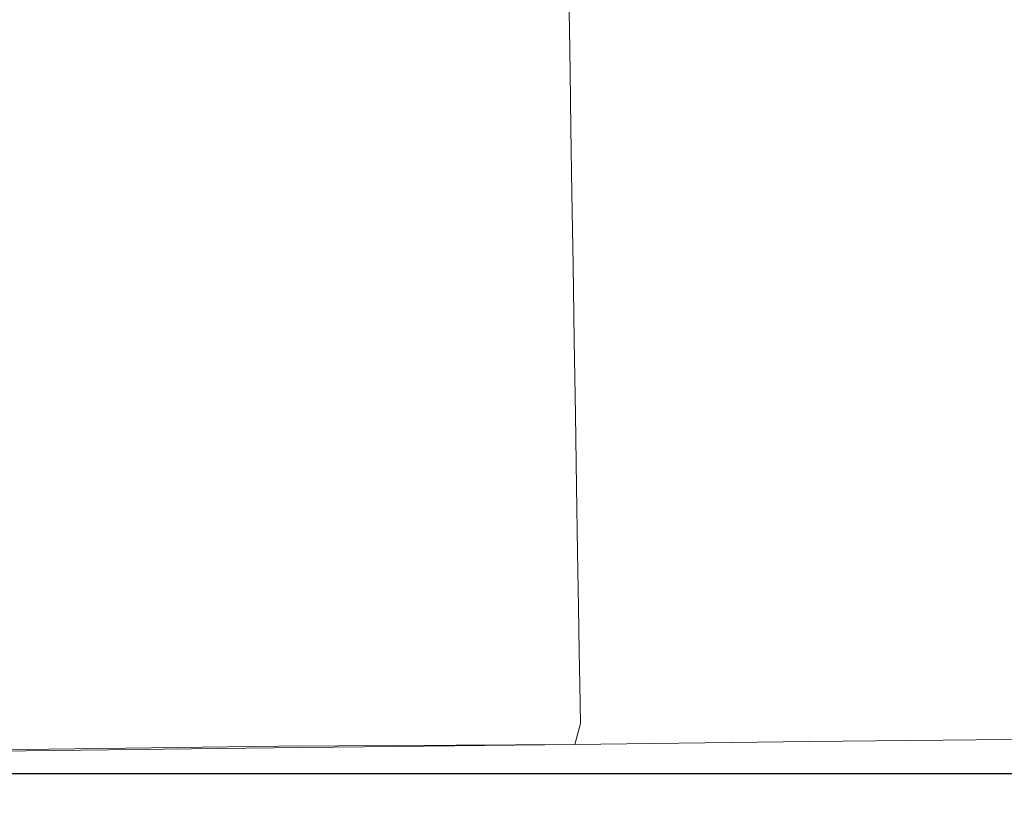
# Model space of a CAD drawing. Extents: x 0 to 910, y -911 to 0.
# Drawn here: x 772 to 776, y -868 to -864 of the extents above; entities that cross this region are included whole.
import ezdxf

# ---------------------------------------------------------------- set-up
doc = ezdxf.new("R2010")
doc.units = 0
doc.header["$LTSCALE"] = 500
doc.header["$MEASUREMENT"] = 0
doc.layers.add('CHROM', color=8, linetype='Continuous')
doc.layers.add('SZKLO01', color=253, linetype='Continuous')

msp = doc.modelspace()

# ---------------------------------------------------------------- linework, layer by layer
at = {"layer": 'CHROM', "lineweight": 0}
for points, invisible_edges in [([(775.1024, -864.1681, 890.8402), (775.1042, -864.3057, 890.8391), (774.1201, -864.3175, 889.4029), (774.1175, -864.18, 889.4029)], 11), ([(775.1024, -864.1681, 901.6941), (774.1175, -864.18, 903.1315), (774.1201, -864.3175, 903.1315), (775.1042, -864.3057, 901.6952)], 15), ([(775.8053, -864.1604, 892.5163), (775.807, -864.298, 892.5154), (775.1042, -864.3057, 890.8391), (775.1024, -864.1681, 890.8402)], 15), ([(775.8053, -864.1604, 900.018), (775.1024, -864.1681, 901.6941), (775.1042, -864.3057, 901.6952), (775.807, -864.298, 900.0189)], 15), ([(776.227, -864.1553, 898.1822), (775.8053, -864.1604, 900.018), (775.807, -864.298, 900.0189), (776.2296, -864.2929, 898.1832)], 15), ([(776.227, -864.1553, 894.3511), (776.2296, -864.2929, 894.3511), (775.807, -864.298, 892.5154), (775.8053, -864.1604, 892.5163)], 15), ([(771.3759, -864.2114, 887.4879), (772.8523, -864.1944, 888.2857), (772.855, -864.3319, 888.2848), (771.3784, -864.3489, 887.4868)], 15), ([(771.3759, -864.2114, 905.0464), (771.3784, -864.3489, 905.0475), (772.855, -864.3319, 904.2495), (772.8523, -864.1944, 904.2486)], 15), ([(772.8523, -864.1944, 904.2486), (772.855, -864.3319, 904.2495), (774.1201, -864.3175, 903.1315), (774.1175, -864.18, 903.1315)], 11), ([(772.8523, -864.1944, 888.2857), (774.1175, -864.18, 889.4029), (774.1201, -864.3175, 889.4029), (772.855, -864.3319, 888.2848)], 15), ([(775.807, -864.298, 900.0189), (775.1042, -864.3057, 901.6952), (775.1077, -864.489, 901.6952), (775.8105, -864.4805, 900.0189)], 15), ([(775.807, -864.298, 892.5154), (775.8105, -864.4805, 892.5154), (775.1077, -864.489, 890.8391), (775.1042, -864.3057, 890.8391)], 15), ([(776.2296, -864.2929, 894.3511), (776.2323, -864.4754, 894.3511), (775.8105, -864.4805, 892.5154), (775.807, -864.298, 892.5154)], 15), ([(776.2296, -864.2929, 898.1832), (775.807, -864.298, 900.0189), (775.8105, -864.4805, 900.0189), (776.2323, -864.4754, 898.1832)], 15), ([(771.3784, -864.3489, 905.0475), (771.3811, -864.5314, 905.0484), (772.8576, -864.5145, 904.2495), (772.855, -864.3319, 904.2495)], 15), ([(771.3784, -864.3489, 887.4868), (772.855, -864.3319, 888.2848), (772.8576, -864.5145, 888.2848), (771.3811, -864.5314, 887.4859)], 15), ([(772.855, -864.3319, 888.2848), (774.1201, -864.3175, 889.4029), (774.1227, -864.5001, 889.4019), (772.8576, -864.5145, 888.2848)], 15), ([(772.855, -864.3319, 904.2495), (772.8576, -864.5145, 904.2495), (774.1227, -864.5001, 903.1324), (774.1201, -864.3175, 903.1315)], 15), ([(775.1042, -864.3057, 890.8391), (775.1077, -864.489, 890.8391), (774.1227, -864.5001, 889.4019), (774.1201, -864.3175, 889.4029)], 11), ([(775.1042, -864.3057, 901.6952), (774.1201, -864.3175, 903.1315), (774.1227, -864.5001, 903.1324), (775.1077, -864.489, 901.6952)], 13), ([(772.8611, -864.7496, 904.2505), (774.1263, -864.7352, 903.1334), (774.1227, -864.5001, 903.1324), (772.8576, -864.5145, 904.2495)], 13), ([(774.1227, -864.5001, 889.4019), (774.1263, -864.7352, 889.401), (772.8611, -864.7496, 888.2828), (772.8576, -864.5145, 888.2848)], 15), ([(775.1112, -864.7242, 890.8382), (774.1263, -864.7352, 889.401), (774.1227, -864.5001, 889.4019), (775.1077, -864.489, 890.8391)], 13), ([(775.1112, -864.7242, 901.6961), (775.1077, -864.489, 901.6952), (774.1227, -864.5001, 903.1324), (774.1263, -864.7352, 903.1334)], 15), ([(775.8141, -864.7157, 900.02), (775.8105, -864.4805, 900.0189), (775.1077, -864.489, 901.6952), (775.1112, -864.7242, 901.6961)], 15), ([(775.8141, -864.7157, 892.5143), (775.1112, -864.7242, 890.8382), (775.1077, -864.489, 890.8391), (775.8105, -864.4805, 892.5154)], 15), ([(776.2367, -864.7106, 894.3511), (775.8141, -864.7157, 892.5143), (775.8105, -864.4805, 892.5154), (776.2323, -864.4754, 894.3511)], 15), ([(776.2367, -864.7106, 898.1832), (776.2323, -864.4754, 898.1832), (775.8105, -864.4805, 900.0189), (775.8141, -864.7157, 900.02)], 15), ([(771.3837, -864.7666, 887.4848), (771.3811, -864.5314, 887.4859), (772.8576, -864.5145, 888.2848), (772.8611, -864.7496, 888.2828)], 15), ([(771.3837, -864.7666, 905.0495), (772.8611, -864.7496, 904.2505), (772.8576, -864.5145, 904.2495), (771.3811, -864.5314, 905.0484)], 15), ([(776.241, -864.9848, 898.1832), (776.2367, -864.7106, 898.1832), (775.8141, -864.7157, 900.02), (775.8193, -864.9899, 900.02)], 15), ([(776.241, -864.9848, 894.3511), (775.8193, -864.9899, 892.5143), (775.8141, -864.7157, 892.5143), (776.2367, -864.7106, 894.3511)], 15), ([(771.3881, -865.0408, 905.0504), (772.8646, -865.0239, 904.2525), (772.8611, -864.7496, 904.2505), (771.3837, -864.7666, 905.0495)], 15), ([(771.3881, -865.0408, 887.4839), (771.3837, -864.7666, 887.4848), (772.8611, -864.7496, 888.2828), (772.8646, -865.0239, 888.2818)], 15), ([(772.8646, -865.0239, 904.2525), (774.1306, -865.0094, 903.1344), (774.1263, -864.7352, 903.1334), (772.8611, -864.7496, 904.2505)], 15), ([(772.8646, -865.0239, 888.2818), (772.8611, -864.7496, 888.2828), (774.1263, -864.7352, 889.401), (774.1306, -865.0094, 889.3999)], 15), ([(775.1155, -864.9984, 890.8372), (774.1306, -865.0094, 889.3999), (774.1263, -864.7352, 889.401), (775.1112, -864.7242, 890.8382)], 13), ([(775.1155, -864.9984, 901.6971), (775.1112, -864.7242, 901.6961), (774.1263, -864.7352, 903.1334), (774.1306, -865.0094, 903.1344)], 11), ([(775.8193, -864.9899, 900.02), (775.8141, -864.7157, 900.02), (775.1112, -864.7242, 901.6961), (775.1155, -864.9984, 901.6971)], 15), ([(775.8193, -864.9899, 892.5143), (775.1155, -864.9984, 890.8372), (775.1112, -864.7242, 890.8382), (775.8141, -864.7157, 892.5143)], 15), ([(775.1207, -865.2981, 890.8362), (774.1359, -865.31, 889.399), (774.1306, -865.0094, 889.3999), (775.1155, -864.9984, 890.8372)], 13), ([(775.1207, -865.2981, 901.6981), (775.1155, -864.9984, 901.6971), (774.1306, -865.0094, 903.1344), (774.1359, -865.31, 903.1354)], 15), ([(775.8236, -865.2904, 900.0209), (775.8193, -864.9899, 900.02), (775.1155, -864.9984, 901.6971), (775.1207, -865.2981, 901.6981)], 15), ([(775.8236, -865.2904, 892.5134), (775.1207, -865.2981, 890.8362), (775.1155, -864.9984, 890.8372), (775.8193, -864.9899, 892.5143)], 15), ([(776.2462, -865.2853, 894.3501), (775.8236, -865.2904, 892.5134), (775.8193, -864.9899, 892.5143), (776.241, -864.9848, 894.3511)], 15), ([(776.2462, -865.2853, 898.1842), (776.241, -864.9848, 898.1832), (775.8193, -864.9899, 900.02), (775.8236, -865.2904, 900.0209)], 15), ([(771.3924, -865.3414, 887.4819), (771.3881, -865.0408, 887.4839), (772.8646, -865.0239, 888.2818), (772.8698, -865.3244, 888.2808)], 15), ([(771.3924, -865.3414, 905.0525), (772.8698, -865.3244, 904.2535), (772.8646, -865.0239, 904.2525), (771.3881, -865.0408, 905.0504)], 15), ([(772.8698, -865.3244, 904.2535), (774.1359, -865.31, 903.1354), (774.1306, -865.0094, 903.1344), (772.8646, -865.0239, 904.2525)], 13), ([(772.8698, -865.3244, 888.2808), (772.8646, -865.0239, 888.2818), (774.1306, -865.0094, 889.3999), (774.1359, -865.31, 889.399)], 15), ([(775.8289, -865.6037, 892.5123), (775.1251, -865.6114, 890.8352), (775.1207, -865.2981, 890.8362), (775.8236, -865.2904, 892.5134)], 15), ([(775.8289, -865.6037, 900.0209), (775.8236, -865.2904, 900.0209), (775.1207, -865.2981, 901.6981), (775.1251, -865.6114, 901.6991)], 15), ([(776.2515, -865.5986, 898.1842), (776.2462, -865.2853, 898.1842), (775.8236, -865.2904, 900.0209), (775.8289, -865.6037, 900.0209)], 15), ([(776.2515, -865.5986, 894.3501), (775.8289, -865.6037, 892.5123), (775.8236, -865.2904, 892.5134), (776.2462, -865.2853, 894.3501)], 15), ([(771.3968, -865.6547, 887.4809), (771.3924, -865.3414, 887.4819), (772.8698, -865.3244, 888.2808), (772.8742, -865.6377, 888.2789)], 15), ([(771.3968, -865.6547, 905.0534), (772.8742, -865.6377, 904.2545), (772.8698, -865.3244, 904.2535), (771.3924, -865.3414, 905.0525)], 15), ([(772.8742, -865.6377, 888.2789), (772.8698, -865.3244, 888.2808), (774.1359, -865.31, 889.399), (774.1402, -865.6232, 889.3979)], 11), ([(772.8742, -865.6377, 904.2545), (774.1402, -865.6232, 903.1364), (774.1359, -865.31, 903.1354), (772.8698, -865.3244, 904.2535)], 15), ([(775.1251, -865.6114, 901.6991), (775.1207, -865.2981, 901.6981), (774.1359, -865.31, 903.1354), (774.1402, -865.6232, 903.1364)], 11), ([(775.1251, -865.6114, 890.8352), (774.1402, -865.6232, 889.3979), (774.1359, -865.31, 889.399), (775.1207, -865.2981, 890.8362)], 15), ([(772.8742, -865.6377, 904.2545), (772.8786, -865.951, 904.2565), (774.1454, -865.9366, 903.1374), (774.1402, -865.6232, 903.1364)], 11), ([(772.8742, -865.6377, 888.2789), (774.1402, -865.6232, 889.3979), (774.1454, -865.9366, 889.396), (772.8786, -865.951, 888.2778)], 15), ([(775.1251, -865.6114, 890.8352), (775.1304, -865.9255, 890.8343), (774.1454, -865.9366, 889.396), (774.1402, -865.6232, 889.3979)], 11), ([(775.1251, -865.6114, 901.6991), (774.1402, -865.6232, 903.1364), (774.1454, -865.9366, 903.1374), (775.1304, -865.9255, 901.7)], 15), ([(775.8289, -865.6037, 900.0209), (775.1251, -865.6114, 901.6991), (775.1304, -865.9255, 901.7), (775.8341, -865.917, 900.022)], 15), ([(775.8289, -865.6037, 892.5123), (775.8341, -865.917, 892.5123), (775.1304, -865.9255, 890.8343), (775.1251, -865.6114, 890.8352)], 15), ([(776.2515, -865.5986, 898.1842), (775.8289, -865.6037, 900.0209), (775.8341, -865.917, 900.022), (776.2567, -865.9119, 898.1842)], 15), ([(776.2515, -865.5986, 894.3501), (776.2567, -865.9119, 894.3501), (775.8341, -865.917, 892.5123), (775.8289, -865.6037, 892.5123)], 15), ([(771.3968, -865.6547, 887.4809), (772.8742, -865.6377, 888.2789), (772.8786, -865.951, 888.2778), (771.4012, -865.968, 887.4789)], 15), ([(771.3968, -865.6547, 905.0534), (771.4012, -865.968, 905.0554), (772.8786, -865.951, 904.2565), (772.8742, -865.6377, 904.2545)], 15), ([(776.2567, -865.9119, 898.1842), (775.8341, -865.917, 900.022), (775.8393, -866.2176, 900.0229), (776.262, -866.2125, 898.1851)], 15), ([(776.2567, -865.9119, 894.3501), (776.262, -866.2125, 894.3492), (775.8393, -866.2176, 892.5114), (775.8341, -865.917, 892.5123)], 15), ([(771.4012, -865.968, 905.0554), (771.4055, -866.2685, 905.0564), (772.8829, -866.2515, 904.2575), (772.8786, -865.951, 904.2565)], 15), ([(771.4012, -865.968, 887.4789), (772.8786, -865.951, 888.2778), (772.8829, -866.2515, 888.2769), (771.4055, -866.2685, 887.4769)], 15), ([(772.8786, -865.951, 904.2565), (772.8829, -866.2515, 904.2575), (774.1498, -866.2371, 903.1394), (774.1454, -865.9366, 903.1374)], 15), ([(772.8786, -865.951, 888.2778), (774.1454, -865.9366, 889.396), (774.1498, -866.2371, 889.3949), (772.8829, -866.2515, 888.2769)], 15), ([(775.1304, -865.9255, 901.7), (774.1454, -865.9366, 903.1374), (774.1498, -866.2371, 903.1394), (775.1356, -866.2252, 901.7011)], 13), ([(775.1304, -865.9255, 890.8343), (775.1356, -866.2252, 890.8332), (774.1498, -866.2371, 889.3949), (774.1454, -865.9366, 889.396)], 11), ([(775.8341, -865.917, 892.5123), (775.8393, -866.2176, 892.5114), (775.1356, -866.2252, 890.8332), (775.1304, -865.9255, 890.8343)], 15), ([(775.8341, -865.917, 900.022), (775.1304, -865.9255, 901.7), (775.1356, -866.2252, 901.7011), (775.8393, -866.2176, 900.0229)], 15), ([(772.8829, -866.2515, 904.2575), (772.8872, -866.5258, 904.2595), (774.1542, -866.5113, 903.1403), (774.1498, -866.2371, 903.1394)], 11), ([(772.8829, -866.2515, 888.2769), (774.1498, -866.2371, 889.3949), (774.1542, -866.5113, 889.394), (772.8872, -866.5258, 888.2749)], 13), ([(775.1356, -866.2252, 901.7011), (774.1498, -866.2371, 903.1394), (774.1542, -866.5113, 903.1403), (775.14, -866.4994, 901.7011)], 15), ([(775.1356, -866.2252, 890.8332), (775.14, -866.4994, 890.8323), (774.1542, -866.5113, 889.394), (774.1498, -866.2371, 889.3949)], 15), ([(775.8393, -866.2176, 892.5114), (775.8437, -866.4918, 892.5114), (775.14, -866.4994, 890.8323), (775.1356, -866.2252, 890.8332)], 15), ([(775.8393, -866.2176, 900.0229), (775.1356, -866.2252, 901.7011), (775.14, -866.4994, 901.7011), (775.8437, -866.4918, 900.0229)], 15), ([(776.262, -866.2125, 898.1851), (775.8393, -866.2176, 900.0229), (775.8437, -866.4918, 900.0229), (776.2664, -866.4867, 898.1851)], 15), ([(776.262, -866.2125, 894.3492), (776.2664, -866.4867, 894.3492), (775.8437, -866.4918, 892.5114), (775.8393, -866.2176, 892.5114)], 15), ([(771.4055, -866.2685, 905.0564), (771.409, -866.5427, 905.0584), (772.8872, -866.5258, 904.2595), (772.8829, -866.2515, 904.2575)], 15), ([(771.4055, -866.2685, 887.4769), (772.8829, -866.2515, 888.2769), (772.8872, -866.5258, 888.2749), (771.409, -866.5427, 887.476)], 15), ([(776.2664, -866.4867, 894.3492), (776.2698, -866.7218, 894.3492), (775.8481, -866.727, 892.5104), (775.8437, -866.4918, 892.5114)], 15), ([(776.2664, -866.4867, 898.1851), (775.8437, -866.4918, 900.0229), (775.8481, -866.727, 900.0239), (776.2698, -866.7218, 898.1851)], 15), ([(771.409, -866.5427, 887.476), (772.8872, -866.5258, 888.2749), (772.8907, -866.7609, 888.2739), (771.4125, -866.7779, 887.475)], 15), ([(771.409, -866.5427, 905.0584), (771.4125, -866.7779, 905.0593), (772.8907, -866.7609, 904.2604), (772.8872, -866.5258, 904.2595)], 15), ([(772.8872, -866.5258, 904.2595), (772.8907, -866.7609, 904.2604), (774.1577, -866.7465, 903.1413), (774.1542, -866.5113, 903.1403)], 11), ([(772.8872, -866.5258, 888.2749), (774.1542, -866.5113, 889.394), (774.1577, -866.7465, 889.3929), (772.8907, -866.7609, 888.2739)], 15), ([(775.14, -866.4994, 901.7011), (774.1542, -866.5113, 903.1403), (774.1577, -866.7465, 903.1413), (775.1435, -866.7346, 901.702)], 15), ([(775.14, -866.4994, 890.8323), (775.1435, -866.7346, 890.8323), (774.1577, -866.7465, 889.3929), (774.1542, -866.5113, 889.394)], 11), ([(775.8437, -866.4918, 892.5114), (775.8481, -866.727, 892.5104), (775.1435, -866.7346, 890.8323), (775.14, -866.4994, 890.8323)], 15), ([(775.8437, -866.4918, 900.0229), (775.14, -866.4994, 901.7011), (775.1435, -866.7346, 901.702), (775.8481, -866.727, 900.0239)], 15), ([(775.147, -866.918, 890.8312), (774.1612, -866.929, 889.392), (774.1577, -866.7465, 889.3929), (775.1435, -866.7346, 890.8323)], 13), ([(775.147, -866.918, 901.7031), (775.1435, -866.7346, 901.702), (774.1577, -866.7465, 903.1413), (774.1612, -866.929, 903.1413)], 11), ([(775.8507, -866.9095, 892.5104), (775.147, -866.918, 890.8312), (775.1435, -866.7346, 890.8323), (775.8481, -866.727, 892.5104)], 15), ([(775.8507, -866.9095, 900.0239), (775.8481, -866.727, 900.0239), (775.1435, -866.7346, 901.702), (775.147, -866.918, 901.7031)], 15), ([(776.2733, -866.9044, 898.1851), (776.2698, -866.7218, 898.1851), (775.8481, -866.727, 900.0239), (775.8507, -866.9095, 900.0239)], 15), ([(776.2733, -866.9044, 894.3481), (775.8507, -866.9095, 892.5104), (775.8481, -866.727, 892.5104), (776.2698, -866.7218, 894.3492)], 15), ([(771.4151, -866.9604, 887.4739), (771.4125, -866.7779, 887.475), (772.8907, -866.7609, 888.2739), (772.8934, -866.9434, 888.2729)], 15), ([(771.4151, -866.9604, 905.0604), (772.8934, -866.9434, 904.2604), (772.8907, -866.7609, 904.2604), (771.4125, -866.7779, 905.0593)], 15), ([(772.8934, -866.9434, 888.2729), (772.8907, -866.7609, 888.2739), (774.1577, -866.7465, 889.3929), (774.1612, -866.929, 889.392)], 15), ([(772.8934, -866.9434, 904.2604), (774.1612, -866.929, 903.1413), (774.1577, -866.7465, 903.1413), (772.8907, -866.7609, 904.2604)], 15), ([(771.4168, -867.098, 887.473), (771.4151, -866.9604, 887.4739), (772.8934, -866.9434, 888.2729), (772.896, -867.081, 888.2729)], 15), ([(771.4168, -867.098, 905.0604), (772.896, -867.081, 904.2615), (772.8934, -866.9434, 904.2604), (771.4151, -866.9604, 905.0604)], 15), ([(772.896, -867.081, 888.2729), (772.8934, -866.9434, 888.2729), (774.1612, -866.929, 889.392), (774.163, -867.0666, 889.392)], 11), ([(772.896, -867.081, 904.2615), (774.163, -867.0666, 903.1423), (774.1612, -866.929, 903.1413), (772.8934, -866.9434, 904.2604)], 13), ([(775.1487, -867.0547, 890.8312), (774.163, -867.0666, 889.392), (774.1612, -866.929, 889.392), (775.147, -866.918, 890.8312)], 15), ([(775.1487, -867.0547, 901.7031), (775.147, -866.918, 901.7031), (774.1612, -866.929, 903.1413), (774.163, -867.0666, 903.1423)], 15), ([(775.8533, -867.0471, 892.5094), (775.1487, -867.0547, 890.8312), (775.147, -866.918, 890.8312), (775.8507, -866.9095, 892.5104)], 15), ([(775.8533, -867.0471, 900.0249), (775.8507, -866.9095, 900.0239), (775.147, -866.918, 901.7031), (775.1487, -867.0547, 901.7031)], 15), ([(776.2751, -867.042, 898.1862), (776.2733, -866.9044, 898.1851), (775.8507, -866.9095, 900.0239), (775.8533, -867.0471, 900.0249)], 15), ([(776.2751, -867.042, 894.3481), (775.8533, -867.0471, 892.5094), (775.8507, -866.9095, 892.5104), (776.2733, -866.9044, 894.3481)], 15), ([(772.8969, -867.1795, 888.2719), (772.896, -867.081, 888.2729), (774.163, -867.0666, 889.392), (774.1656, -867.2304, 889.391)], 11), ([(772.8978, -867.2457, 904.2624), (774.1656, -867.2304, 903.1433), (774.163, -867.0666, 903.1423), (772.896, -867.081, 904.2615)], 13), ([(775.1513, -867.2194, 901.704), (775.1487, -867.0547, 901.7031), (774.163, -867.0666, 903.1423), (774.1656, -867.2304, 903.1433)], 15), ([(775.1513, -867.2194, 890.8303), (774.1656, -867.2304, 889.391), (774.163, -867.0666, 889.392), (775.1487, -867.0547, 890.8312)], 15), ([(775.856, -867.2109, 900.0249), (775.8533, -867.0471, 900.0249), (775.1487, -867.0547, 901.7031), (775.1513, -867.2194, 901.704)], 15), ([(775.856, -867.2109, 892.5094), (775.1513, -867.2194, 890.8303), (775.1487, -867.0547, 890.8312), (775.8533, -867.0471, 892.5094)], 15), ([(776.2786, -867.2066, 898.1862), (776.2751, -867.042, 898.1862), (775.8533, -867.0471, 900.0249), (775.856, -867.2109, 900.0249)], 15), ([(776.2786, -867.2066, 894.3481), (775.856, -867.2109, 892.5094), (775.8533, -867.0471, 892.5094), (776.2751, -867.042, 894.3481)], 15), ([(771.4186, -867.1964, 887.473), (771.4168, -867.098, 887.473), (772.896, -867.081, 888.2729), (772.8969, -867.1795, 888.2719)], 15), ([(771.4195, -867.2627, 905.0613), (772.8978, -867.2457, 904.2624), (772.896, -867.081, 904.2615), (771.4168, -867.098, 905.0604)], 15), ([(771.4204, -867.3442, 887.4719), (771.4186, -867.1964, 887.473), (772.8969, -867.1795, 888.2719), (772.8994, -867.3263, 888.2719)], 15), ([(774.1656, -867.2304, 889.391), (774.1429, -867.3187, 889.4188), (772.8994, -867.3263, 888.2719), (772.8969, -867.1795, 888.2719)], 12), ([(772.8978, -867.2457, 904.2624), (772.8802, -867.3332, 904.2307), (774.1429, -867.3187, 903.1155), (774.1656, -867.2304, 903.1433)], 9), ([(775.1513, -867.2194, 890.8303), (775.1251, -867.3068, 890.8521), (774.1429, -867.3187, 889.4188), (774.1656, -867.2304, 889.391)], 13), ([(775.1513, -867.2194, 901.704), (774.1656, -867.2304, 903.1433), (774.1429, -867.3187, 903.1155), (775.1251, -867.3068, 901.6822)], 11), ([(775.856, -867.2109, 892.5094), (775.8262, -867.2992, 892.5243), (775.1251, -867.3068, 890.8521), (775.1513, -867.2194, 890.8303)], 13), ([(775.856, -867.2109, 900.0249), (775.1513, -867.2194, 901.704), (775.1251, -867.3068, 901.6822), (775.8262, -867.2992, 900.0101)], 15), ([(776.2786, -867.2066, 894.3481), (776.2471, -867.2941, 894.356), (775.8262, -867.2992, 892.5243), (775.856, -867.2109, 892.5094)], 13), ([(776.2786, -867.2066, 898.1862), (775.856, -867.2109, 900.0249), (775.8262, -867.2992, 900.0101), (776.2471, -867.2941, 898.1783)], 15), ([(771.4195, -867.2627, 905.0613), (771.4073, -867.3501, 905.0276), (772.8802, -867.3332, 904.2307), (772.8978, -867.2457, 904.2624)], 13), ([(774.8719, -867.323, 901.485), (775.0404, -867.3144, 901.6168), (774.0695, -867.3255, 903.0333), (773.9237, -867.334, 902.8668)], 15), ([(774.8719, -867.323, 891.0493), (773.9237, -867.334, 889.6675), (774.0695, -867.3255, 889.501), (775.0404, -867.3144, 890.9175)], 15), ([(775.0404, -867.3144, 890.9175), (774.0695, -867.3255, 889.501), (774.1429, -867.3187, 889.4188), (775.1251, -867.3068, 890.8521)], 15), ([(775.0404, -867.3144, 901.6168), (775.1251, -867.3068, 901.6822), (774.1429, -867.3187, 903.1155), (774.0695, -867.3255, 903.0333)], 15), ([(775.5494, -867.3153, 899.8732), (774.8719, -867.323, 901.485), (774.5908, -867.3323, 901.265), (775.2421, -867.3255, 899.7206)], 15), ([(775.5494, -867.3153, 892.6611), (775.2421, -867.3255, 892.8127), (774.5908, -867.3323, 891.2684), (774.8719, -867.323, 891.0493)], 15), ([(775.5494, -867.3153, 892.6611), (774.8719, -867.323, 891.0493), (775.0404, -867.3144, 890.9175), (775.7346, -867.3068, 892.5699)], 15), ([(775.5494, -867.3153, 899.8732), (775.7346, -867.3068, 899.9644), (775.0404, -867.3144, 901.6168), (774.8719, -867.323, 901.485)], 15), ([(775.7346, -867.3068, 899.9644), (775.8262, -867.2992, 900.0101), (775.1251, -867.3068, 901.6822), (775.0404, -867.3144, 901.6168)], 13), ([(775.7346, -867.3068, 892.5699), (775.0404, -867.3144, 890.9175), (775.1251, -867.3068, 890.8521), (775.8262, -867.2992, 892.5243)], 15), ([(775.9573, -867.3111, 894.4254), (775.6342, -867.3213, 894.5037), (775.2421, -867.3255, 892.8127), (775.5494, -867.3153, 892.6611)], 15), ([(775.9573, -867.3111, 898.1079), (775.5494, -867.3153, 899.8732), (775.2421, -867.3255, 899.7206), (775.6342, -867.3213, 898.0306)], 15), ([(775.9573, -867.3111, 894.4254), (775.5494, -867.3153, 892.6611), (775.7346, -867.3068, 892.5699), (776.1511, -867.3017, 894.3788)], 15), ([(775.9573, -867.3111, 898.1079), (776.1511, -867.3017, 898.1544), (775.7346, -867.3068, 899.9644), (775.5494, -867.3153, 899.8732)], 15), ([(776.0934, -867.3094, 896.2671), (775.7652, -867.3195, 896.2671), (775.6342, -867.3213, 894.5037), (775.9573, -867.3111, 894.4254)], 15), ([(776.0934, -867.3094, 896.2671), (775.9573, -867.3111, 898.1079), (775.6342, -867.3213, 898.0306), (775.7652, -867.3195, 896.2671)], 15), ([(776.1511, -867.3017, 894.3788), (775.7346, -867.3068, 892.5699), (775.8262, -867.2992, 892.5243), (776.2471, -867.2941, 894.356)], 15), ([(776.1511, -867.3017, 898.1544), (776.2471, -867.2941, 898.1783), (775.8262, -867.2992, 900.0101), (775.7346, -867.3068, 899.9644)], 13), ([(771.1532, -867.3722, 888.1698), (772.5136, -867.3569, 888.9102), (772.2751, -867.3645, 889.3603), (770.9995, -867.3798, 888.6852)], 15), ([(771.1532, -867.3722, 904.3645), (770.9995, -867.3798, 903.8491), (772.2751, -867.3645, 903.174), (772.5136, -867.3569, 903.6241)], 15), ([(771.2868, -867.3645, 887.8209), (772.7065, -867.3484, 888.5911), (772.5136, -867.3569, 888.9102), (771.1532, -867.3722, 888.1698)], 15), ([(771.2868, -867.3645, 904.7134), (771.1532, -867.3722, 904.3645), (772.5136, -867.3569, 903.6241), (772.7065, -867.3484, 903.9433)], 15), ([(771.2868, -867.3645, 887.8209), (771.3671, -867.3569, 887.6117), (772.8217, -867.3399, 888.3998), (772.7065, -867.3484, 888.5911)], 15), ([(771.2868, -867.3645, 904.7134), (772.7065, -867.3484, 903.9433), (772.8217, -867.3399, 904.1346), (771.3671, -867.3569, 904.9226)], 15), ([(771.3671, -867.3569, 887.6117), (771.4204, -867.3442, 887.4719), (772.8994, -867.3263, 888.2719), (772.8217, -867.3399, 888.3998)], 13), ([(771.3671, -867.3569, 904.9226), (772.8217, -867.3399, 904.1346), (772.8802, -867.3332, 904.2307), (771.4073, -867.3501, 905.0276)], 15), ([(772.2751, -867.3645, 889.3603), (773.3596, -867.3518, 890.3079), (772.9789, -867.3612, 890.7401), (772.0245, -867.373, 889.9451)], 15), ([(772.2751, -867.3645, 903.174), (772.0245, -867.373, 902.5892), (772.9789, -867.3612, 901.7942), (773.3596, -867.3518, 902.2254)], 15), ([(772.5136, -867.3569, 888.9102), (773.681, -867.3425, 889.9431), (773.3596, -867.3518, 890.3079), (772.2751, -867.3645, 889.3603)], 15), ([(772.5136, -867.3569, 903.6241), (772.2751, -867.3645, 903.174), (773.3596, -867.3518, 902.2254), (773.681, -867.3425, 902.5912)], 15), ([(772.7065, -867.3484, 888.5911), (773.9237, -867.334, 889.6675), (773.681, -867.3425, 889.9431), (772.5136, -867.3569, 888.9102)], 15), ([(772.7065, -867.3484, 903.9433), (772.5136, -867.3569, 903.6241), (773.681, -867.3425, 902.5912), (773.9237, -867.334, 902.8668)], 15), ([(773.6801, -867.3535, 900.7109), (772.9789, -867.3612, 901.7942), (772.6323, -867.3679, 901.3998), (772.9789, -867.3654, 900.5651)], 15), ([(773.6801, -867.3535, 891.8234), (772.9789, -867.3654, 891.9691), (772.6323, -867.3679, 891.1336), (772.9789, -867.3612, 890.7401)], 15), ([(772.7065, -867.3484, 888.5911), (772.8217, -867.3399, 888.3998), (774.0695, -867.3255, 889.501), (773.9237, -867.334, 889.6675)], 15), ([(772.7065, -867.3484, 903.9433), (773.9237, -867.334, 902.8668), (774.0695, -867.3255, 903.0333), (772.8217, -867.3399, 904.1346)], 15), ([(772.8217, -867.3399, 888.3998), (772.8994, -867.3263, 888.2719), (774.1429, -867.3187, 889.4188), (774.0695, -867.3255, 889.501)], 15), ([(772.8217, -867.3399, 904.1346), (774.0695, -867.3255, 903.0333), (774.1429, -867.3187, 903.1155), (772.8802, -867.3332, 904.2307)], 15), ([(774.1944, -867.3425, 900.9953), (773.3596, -867.3518, 902.2254), (772.9789, -867.3612, 901.7942), (773.6801, -867.3535, 900.7109)], 15), ([(774.1944, -867.3425, 891.539), (773.6801, -867.3535, 891.8234), (772.9789, -867.3612, 890.7401), (773.3596, -867.3518, 890.3079)], 15), ([(774.1664, -867.3492, 899.3876), (773.6801, -867.3535, 900.7109), (772.9789, -867.3654, 900.5651), (773.3352, -867.3628, 899.3122)], 15), ([(774.1664, -867.3492, 893.1468), (773.3352, -867.3628, 893.2211), (772.9789, -867.3654, 891.9691), (773.6801, -867.3535, 891.8234)], 15), ([(774.4781, -867.3459, 897.875), (774.1664, -867.3492, 899.3876), (773.3352, -867.3628, 899.3122), (773.584, -867.3612, 897.8442)], 15), ([(774.4781, -867.3459, 894.6594), (773.584, -867.3612, 894.6901), (773.3352, -867.3628, 893.2211), (774.1664, -867.3492, 893.1468)], 15), ([(774.5908, -867.3323, 901.265), (773.681, -867.3425, 902.5912), (773.3596, -867.3518, 902.2254), (774.1944, -867.3425, 900.9953)], 15), ([(774.5908, -867.3323, 891.2684), (774.1944, -867.3425, 891.539), (773.3596, -867.3518, 890.3079), (773.681, -867.3425, 889.9431)], 15), ([(774.5908, -867.345, 896.2671), (774.4781, -867.3459, 897.875), (773.584, -867.3612, 897.8442), (773.681, -867.3603, 896.2671)], 15), ([(774.5908, -867.345, 896.2671), (773.681, -867.3603, 896.2671), (773.584, -867.3612, 894.6901), (774.4781, -867.3459, 894.6594)], 15), ([(774.7889, -867.3365, 899.5461), (774.1944, -867.3425, 900.9953), (773.6801, -867.3535, 900.7109), (774.1664, -867.3492, 899.3876)], 15), ([(774.7889, -867.3365, 892.9872), (774.1664, -867.3492, 893.1468), (773.6801, -867.3535, 891.8234), (774.1944, -867.3425, 891.539)], 15), ([(773.681, -867.3425, 902.5912), (774.5908, -867.3323, 901.265), (774.8719, -867.323, 901.485), (773.9237, -867.334, 902.8668)], 15), ([(774.8719, -867.323, 891.0493), (774.5908, -867.3323, 891.2684), (773.681, -867.3425, 889.9431), (773.9237, -867.334, 889.6675)], 15), ([(775.1522, -867.3332, 894.5891), (774.4781, -867.3459, 894.6594), (774.1664, -867.3492, 893.1468), (774.7889, -867.3365, 892.9872)], 15), ([(775.1522, -867.3332, 897.9453), (774.7889, -867.3365, 899.5461), (774.1664, -867.3492, 899.3876), (774.4781, -867.3459, 897.875)], 15), ([(775.2421, -867.3255, 892.8127), (774.7889, -867.3365, 892.9872), (774.1944, -867.3425, 891.539), (774.5908, -867.3323, 891.2684)], 15), ([(775.2421, -867.3255, 899.7206), (774.5908, -867.3323, 901.265), (774.1944, -867.3425, 900.9953), (774.7889, -867.3365, 899.5461)], 15), ([(775.2753, -867.3315, 896.2671), (774.5908, -867.345, 896.2671), (774.4781, -867.3459, 894.6594), (775.1522, -867.3332, 894.5891)], 15), ([(775.2753, -867.3315, 896.2671), (775.1522, -867.3332, 897.9453), (774.4781, -867.3459, 897.875), (774.5908, -867.345, 896.2671)], 15), ([(775.6342, -867.3213, 898.0306), (775.2421, -867.3255, 899.7206), (774.7889, -867.3365, 899.5461), (775.1522, -867.3332, 897.9453)], 15), ([(775.6342, -867.3213, 894.5037), (775.1522, -867.3332, 894.5891), (774.7889, -867.3365, 892.9872), (775.2421, -867.3255, 892.8127)], 15), ([(775.7652, -867.3195, 896.2671), (775.6342, -867.3213, 898.0306), (775.1522, -867.3332, 897.9453), (775.2753, -867.3315, 896.2671)], 15), ([(775.7652, -867.3195, 896.2671), (775.2753, -867.3315, 896.2671), (775.1522, -867.3332, 894.5891), (775.6342, -867.3213, 894.5037)], 15), ([(770.8598, -867.3875, 903.1423), (770.7935, -867.3925, 902.1987), (771.8962, -867.3781, 901.7942), (772.0245, -867.373, 902.5892)], 15), ([(770.8598, -867.3875, 889.392), (772.0245, -867.373, 889.9451), (771.8962, -867.3781, 890.7401), (770.7935, -867.3925, 890.3356)], 15), ([(770.8598, -867.3951, 900.9736), (772.0245, -867.3798, 900.7109), (771.8962, -867.3781, 901.7942), (770.7935, -867.3925, 902.1987)], 15), ([(770.8598, -867.3951, 891.5608), (770.7935, -867.3925, 890.3356), (771.8962, -867.3781, 890.7401), (772.0245, -867.3798, 891.8234)], 15), ([(770.9995, -867.3798, 888.6852), (772.2751, -867.3645, 889.3603), (772.0245, -867.373, 889.9451), (770.8598, -867.3875, 889.392)], 15), ([(770.9995, -867.3798, 903.8491), (770.8598, -867.3875, 903.1423), (772.0245, -867.373, 902.5892), (772.2751, -867.3645, 903.174)], 15), ([(770.9864, -867.396, 893.0031), (770.8598, -867.3951, 891.5608), (772.0245, -867.3798, 891.8234), (772.256, -867.379, 893.1458)], 15), ([(770.9864, -867.396, 899.5313), (772.256, -867.379, 899.3876), (772.0245, -867.3798, 900.7109), (770.8598, -867.3951, 900.9736)], 15), ([(771.0999, -867.396, 897.9373), (772.4358, -867.3781, 897.875), (772.256, -867.379, 899.3876), (770.9864, -867.396, 899.5313)], 15), ([(771.0999, -867.396, 894.597), (770.9864, -867.396, 893.0031), (772.256, -867.379, 893.1458), (772.4358, -867.3781, 894.6594)], 15), ([(771.1532, -867.396, 896.2671), (772.5136, -867.3773, 896.2671), (772.4358, -867.3781, 897.875), (771.0999, -867.396, 897.9373)], 15), ([(771.1532, -867.396, 896.2671), (771.0999, -867.396, 894.597), (772.4358, -867.3781, 894.6594), (772.5136, -867.3773, 896.2671)], 15), ([(772.0245, -867.373, 902.5892), (771.8962, -867.3781, 901.7942), (772.6323, -867.3679, 901.3998), (772.9789, -867.3612, 901.7942)], 15), ([(772.0245, -867.373, 889.9451), (772.9789, -867.3612, 890.7401), (772.6323, -867.3679, 891.1336), (771.8962, -867.3781, 890.7401)], 15), ([(771.8962, -867.3781, 901.7942), (772.0245, -867.3798, 900.7109), (772.6323, -867.3679, 901.3998), (771.8962, -867.3781, 901.7942)], 15), ([(772.6323, -867.3679, 891.1336), (772.0245, -867.3798, 891.8234), (771.8962, -867.3781, 890.7401), (772.6323, -867.3679, 891.1336)], 15), ([(772.256, -867.379, 899.3876), (773.3352, -867.3628, 899.3122), (772.9789, -867.3654, 900.5651), (772.0245, -867.3798, 900.7109)], 15), ([(772.256, -867.379, 893.1458), (772.0245, -867.3798, 891.8234), (772.9789, -867.3654, 891.9691), (773.3352, -867.3628, 893.2211)], 15), ([(772.6323, -867.3679, 901.3998), (772.0245, -867.3798, 900.7109), (772.9789, -867.3654, 900.5651), (772.6323, -867.3679, 901.3998)], 15), ([(772.9789, -867.3654, 891.9691), (772.0245, -867.3798, 891.8234), (772.6323, -867.3679, 891.1336), (772.9789, -867.3654, 891.9691)], 15), ([(772.4358, -867.3781, 897.875), (773.584, -867.3612, 897.8442), (773.3352, -867.3628, 899.3122), (772.256, -867.379, 899.3876)], 15), ([(772.4358, -867.3781, 894.6594), (772.256, -867.379, 893.1458), (773.3352, -867.3628, 893.2211), (773.584, -867.3612, 894.6901)], 15), ([(772.5136, -867.3773, 896.2671), (772.4358, -867.3781, 894.6594), (773.584, -867.3612, 894.6901), (773.681, -867.3603, 896.2671)], 15), ([(772.5136, -867.3773, 896.2671), (773.681, -867.3603, 896.2671), (773.584, -867.3612, 897.8442), (772.4358, -867.3781, 897.875)], 15)]:
    msp.add_3dface(points, dxfattribs=dict(at, invisible_edges=invisible_edges))
at = {"layer": 'SZKLO01', "lineweight": 0}
for points, invisible_edges in [([(863.9433, -867.4408, 22.3663), (87.9415, -867.4408, 22.3652), (88.0935, -867.4408, 26.9398), (863.9433, -867.4408, 26.9407)], 7), ([(87.9415, -867.4408, 31.5153), (863.9433, -867.4408, 31.5163), (863.9433, -867.4408, 26.9407), (88.0935, -867.4408, 26.9398)], 15), ([(863.9433, -867.4408, 4.0661), (87.9415, -867.4408, 4.0651), (87.9415, -867.4408, 13.2152), (863.9433, -867.4408, 13.2162)], 6), ([(863.9433, -867.4408, 13.2162), (87.9415, -867.4408, 13.2152), (87.9415, -867.4408, 22.3652), (863.9433, -867.4408, 22.3663)], 7), ([(863.9433, -867.4408, 31.5163), (87.9415, -867.4408, 31.5153), (87.9415, -867.4408, 40.6652), (863.9433, -867.4408, 40.6663)], 7), ([(863.9433, -867.4411, 1859.1037), (863.9433, -867.4408, 40.6663), (87.9415, -867.4408, 40.6652), (87.9415, -867.4411, 1859.1037)], 15), ([(863.9433, -868.0665, 4.0661), (87.9415, -868.0665, 4.0651), (87.9415, -867.4408, 4.0651), (863.9433, -867.4408, 4.0661)], 15), ([(863.9433, -867.4411, 1895.704), (87.9415, -867.4411, 1895.704), (87.9415, -868.0668, 1895.704), (863.9433, -868.0668, 1895.704)], 6), ([(87.9415, -867.4411, 1868.2538), (863.9433, -867.4411, 1868.2548), (863.9433, -867.4411, 1859.1037), (87.9415, -867.4411, 1859.1037)], 13), ([(88.0935, -867.4411, 1872.8293), (863.9433, -867.4411, 1872.8293), (863.9433, -867.4411, 1868.2548), (87.9415, -867.4411, 1868.2538)], 15), ([(87.9415, -867.4411, 1877.4037), (863.9433, -867.4411, 1877.4037), (863.9433, -867.4411, 1872.8293), (88.0935, -867.4411, 1872.8293)], 15), ([(87.9415, -867.4411, 1895.704), (863.9433, -867.4411, 1895.704), (863.9433, -867.4411, 1886.5538), (87.9415, -867.4411, 1886.5538)], 13), ([(87.9415, -867.4411, 1886.5538), (863.9433, -867.4411, 1886.5538), (863.9433, -867.4411, 1877.4037), (87.9415, -867.4411, 1877.4037)], 15)]:
    msp.add_3dface(points, dxfattribs=dict(at, invisible_edges=invisible_edges))

doc.saveas('drawing.dxf')
